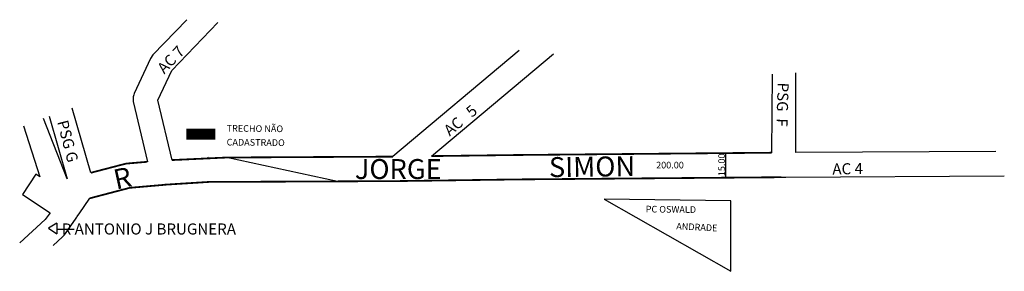
# Model space of a CAD drawing. Units: millimetres. Extents: x 943 to 1387, y 608 to 721.
import ezdxf

# ---------------------------------------------------------------- set-up
doc = ezdxf.new("R2010")
doc.units = ezdxf.units.MM
doc.layers.get('0').update_dxf_attribs({"linetype": 'CONTINUOUS'})
for name, color, linetype in [('0PRACAS', 3, 'CONTINUOUS'), ('0QUADRA10', 7, 'CONTINUOUS'), ('10CONV', 7, 'CONTINUOUS'), ('3CONV', 7, 'CONTINUOUS')]:
    doc.layers.add(name, color=color, linetype=linetype)
doc.styles.add('CDL', font='romans.shx')

msp = doc.modelspace()

# ---------------------------------------------------------------- linework, layer by layer
for p, q in [((1086.26, 648.06), (1036.26, 658.82)), ((1261.44, 649.73), (1261.44, 660.81)), ((959.73, 629.21), (955.94, 626.96)), ((955.94, 626.96), (959.73, 624.38)), ((959.73, 629.21), (959.73, 624.38)), ((959.73, 626.58), (967.55, 626.58))]:
    msp.add_line(p, q)
at = {"color": 8, "const_width": 5}
msp.add_lwpolyline([(1018.07, 669.37), (1031.16, 669.37)], dxfattribs=at)
at = {"layer": '0PRACAS', "color": 7}
msp.add_lwpolyline([(1263.73, 639.3), (1206.54, 640.08), (1263.83, 607.54), (1263.73, 639.3)], dxfattribs=at)
at = {"layer": '0QUADRA10'}
for p, q in [((1018.28, 720.93), (1003.02, 705.03)), ((1011.6, 698.09), (1032.29, 719.63)), ((1168.3, 707.01), (1111.26, 659.22)), ((1001.94, 703.48), (994.51, 687.63)), ((1003.02, 705.03), (1001.94, 703.48)), ((1128.64, 659.46), (1183.69, 705.58)), ((1005.29, 684.7), (1011.6, 698.09)), ((1282.44, 696.42), (1282.12, 660.99)), ((1293.02, 661.01), (1293.14, 697.04)), ((994.1, 686.2), (994.05, 685.28)), ((994.05, 685.28), (994.15, 684.06)), ((994.33, 687.13), (994.1, 686.2)), ((994.51, 687.63), (994.33, 687.13)), ((1011.65, 657.67), (1005.29, 684.7)), ((975.02, 651.95), (966.61, 681.07)), ((994.15, 684.06), (1000.51, 656.89)), ((964.32, 649.19), (953.59, 676.46)), ((956.16, 677.49), (964.32, 649.19)), ((944.58, 673.12), (951.92, 650.06)), ((1027.97, 658.78), (1027.63, 658.74)), ((1383.28, 661.51), (1293.02, 661.01)), ((950.19, 651.3), (944.1, 642.09)), ((951.92, 650.06), (950.19, 651.3)), ((1286.62, 649.94), (1287.55, 650)), ((1287.55, 650), (1288.56, 649.99)), ((1288.56, 649.99), (1387.16, 650.55)), ((1112.39, 648.17), (1113.34, 648.21)), ((944.1, 642.09), (956.6, 633.9)), ((969.69, 633.43), (974.54, 640.44)), ((956.6, 633.9), (954.45, 630.81)), ((963.09, 623.98), (968.04, 631.06)), ((968.04, 631.06), (968.62, 631.88)), ((968.62, 631.88), (968.83, 632.2)), ((968.83, 632.2), (969.19, 632.71)), ((969.19, 632.71), (969.69, 633.43)), ((954.45, 630.81), (942.9, 620.4)), ((958, 619.19), (962.26, 623.03)), ((962.26, 623.03), (963.09, 623.98))]:
    msp.add_line(p, q, dxfattribs=at)
at = {"layer": '0QUADRA10', "color": 8, "const_width": 0.8}
for points in [[(1036.26, 658.82), (1011.65, 657.67)], [(1000.51, 656.89), (991.15, 656.1), (990.2, 655.9), (975.02, 651.95)], [(974.54, 640.44), (992.55, 645.16), (1006.54, 646.37), (1007.45, 646.44), (1007.8, 646.48), (1008.48, 646.57), (1009.4, 646.63), (1028.22, 647.81), (1086.26, 648.06)]]:
    msp.add_lwpolyline(points, dxfattribs=at)
at = {"layer": '0QUADRA10', "const_width": 0.8}
for points in [[(1111.26, 659.22), (1036.26, 658.82)], [(1282.12, 660.99), (1167.97, 659.96), (1128.64, 659.46)], [(1086.26, 648.06), (1114.34, 648.21), (1168.06, 648.95), (1286.62, 649.94)]]:
    msp.add_lwpolyline(points, dxfattribs=at)

# ---------------------------------------------------------------- texts
msp.add_text('15.00', height=3, rotation=90).set_placement((1261.11, 650.42))
msp.add_text('200.00', height=3).set_placement((1230.06, 653.9))
at = {"layer": '10CONV', "linetype": 'CONTINUOUS', "style": 'CDL'}
for s, height, rotation, p in [('AC 7', 5, 46.119, (1008.12, 696.22)), ('PSG  F', 5, 268.279, (1284.91, 692.67)), ('AC   5', 5, 40.069, (1136.92, 668.24)), ('PSG G', 5, 284.429, (959.76, 674.92)), ('JORGE', 9, 359.999, (1094.11, 649.12)), ('SIMON', 9, 0.739, (1181.76, 649.95)), ('R', 9, 12.349, (986.42, 644.34)), ('AC 4', 5, 0.949, (1309.62, 651.14))]:
    msp.add_text(s, height=height, rotation=rotation, dxfattribs=at).set_placement(p)
msp.add_text('   R ANTONIO J BRUGNERA', height=5, dxfattribs=at).set_placement((957.25, 624.11))
at = {"layer": '3CONV', "linetype": 'CONTINUOUS', "style": 'CDL'}
for s, rotation, p in [('TRECHO NÃO', 359.409, (1036.26, 670.51)), ('CADASTRADO', 359.409, (1036.26, 664.25)), ('PC OSWALD', 359.409, (1225.34, 634.08)), ('ANDRADE', 357.169, (1239.09, 626.42))]:
    msp.add_text(s, height=3, rotation=rotation, dxfattribs=at).set_placement(p)

doc.saveas('drawing.dxf')
